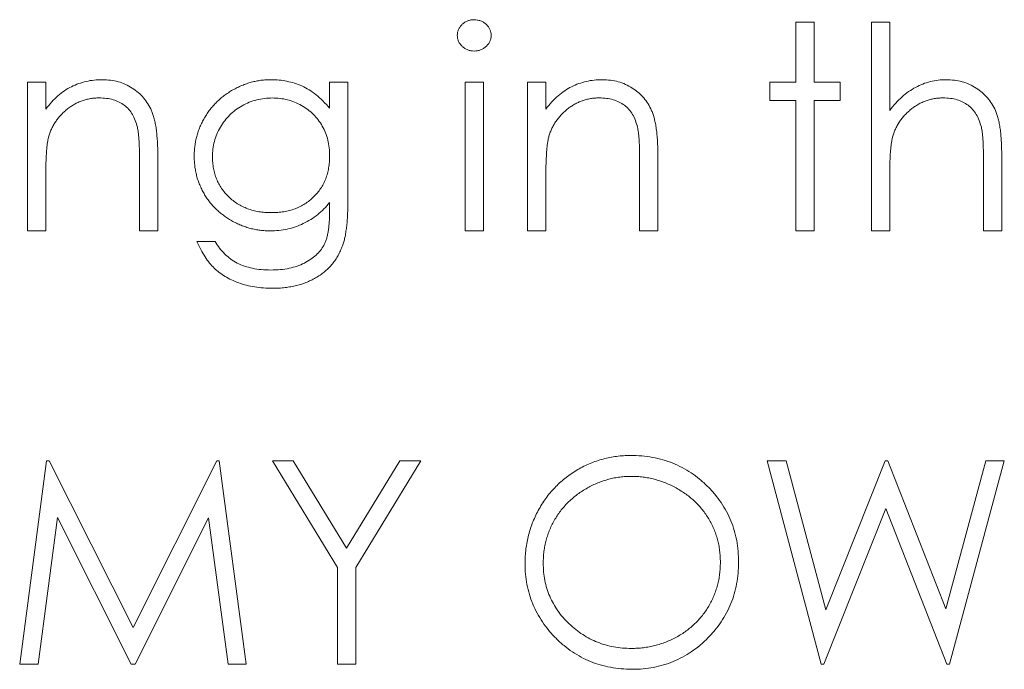
# Model space of a CAD drawing. Units: inches. Extents: x 0 to 46.8, y 0 to 33.1.
# Drawn here: x 36.7 to 37.1, y 14.3 to 14.6 of the extents above; entities that cross this region are included whole.
import ezdxf

# ---------------------------------------------------------------- set-up
doc = ezdxf.new("R2010")
doc.units = ezdxf.units.IN
doc.header["$MEASUREMENT"] = 0

msp = doc.modelspace()

# ---------------------------------------------------------------- linework, layer by layer
at = {"color": 144, "linetype": 'Continuous', "lineweight": 0}
for p, q in [((37.05463, 14.54009), (37.05463, 14.56515)), ((37.05463, 14.56515), (37.06225, 14.56515)), ((37.06225, 14.56515), (37.06225, 14.54009)), ((37.08623, 14.47797), (37.08623, 14.56515)), ((37.09386, 14.56515), (37.09386, 14.52835)), ((36.73315, 14.47797), (36.73315, 14.54009)), ((36.73315, 14.54009), (36.74078, 14.54009)), ((36.74078, 14.54009), (36.74078, 14.52888)), ((36.85956, 14.52922), (36.85956, 14.54009)), ((36.85956, 14.54009), (36.86719, 14.54009)), ((36.86719, 14.54009), (36.86719, 14.49079)), ((36.91623, 14.54009), (36.92386, 14.54009)), ((36.91623, 14.47797), (36.91623, 14.54009)), ((36.92386, 14.54009), (36.92386, 14.47797)), ((37.04373, 14.54009), (37.05463, 14.54009)), ((37.04373, 14.53246), (37.04373, 14.54009)), ((37.06225, 14.54009), (37.07315, 14.54009)), ((37.07315, 14.54009), (37.07315, 14.53246)), ((37.05463, 14.53246), (37.04373, 14.53246)), ((37.07315, 14.53246), (37.06225, 14.53246)), ((36.78764, 14.50969), (36.78764, 14.47797)), ((36.99687, 14.50969), (36.99687, 14.47797)), ((37.14072, 14.50969), (37.14072, 14.47797)), ((36.78001, 14.47797), (36.78001, 14.50719)), ((36.98924, 14.47797), (36.98924, 14.50719)), ((37.13309, 14.47797), (37.13309, 14.50719)), ((36.74078, 14.50043), (36.74078, 14.47797)), ((37.09386, 14.50043), (37.09386, 14.47797)), ((36.85956, 14.48665), (36.85956, 14.48987)), ((36.74078, 14.47797), (36.73315, 14.47797)), ((36.78764, 14.47797), (36.78001, 14.47797)), ((36.92386, 14.47797), (36.91623, 14.47797)), ((36.95001, 14.47797), (36.94238, 14.47797)), ((37.06225, 14.47797), (37.05463, 14.47797)), ((37.09386, 14.47797), (37.08623, 14.47797)), ((37.14072, 14.47797), (37.13309, 14.47797)), ((36.80399, 14.47361), (36.81161, 14.47361)), ((36.72988, 14.29693), (36.7411, 14.38193)), ((36.7411, 14.38193), (36.74219, 14.38193)), ((36.74219, 14.38193), (36.77729, 14.31219)), ((36.81229, 14.38193), (36.8134, 14.38193)), ((36.8134, 14.38193), (36.82469, 14.29693)), ((36.86283, 14.33734), (36.83559, 14.38193)), ((36.84432, 14.38193), (36.86666, 14.34541)), ((36.88897, 14.38193), (36.8977, 14.38193)), ((37.04264, 14.38193), (37.05052, 14.38193)), ((37.06716, 14.3196), (37.0919, 14.38193)), ((37.0919, 14.38193), (37.09301, 14.38193)), ((37.09301, 14.38193), (37.11729, 14.32002)), ((37.11729, 14.32002), (37.13401, 14.38193)), ((37.14181, 14.38193), (37.11889, 14.29693)), ((37.13401, 14.38193), (37.14181, 14.38193)), ((37.09222, 14.36194), (37.06634, 14.29693)), ((37.1178, 14.29693), (37.09222, 14.36194)), ((36.74568, 14.35823), (36.73756, 14.29693)), ((36.81703, 14.29693), (36.80889, 14.3581)), ((36.86283, 14.29693), (36.86283, 14.33734)), ((36.87046, 14.33734), (36.87046, 14.29693)), ((36.73756, 14.29693), (36.72988, 14.29693)), ((36.77821, 14.29693), (36.77649, 14.29693)), ((36.82469, 14.29693), (36.81703, 14.29693)), ((36.87046, 14.29693), (36.86283, 14.29693)), ((37.06634, 14.29693), (37.06525, 14.29693)), ((37.11889, 14.29693), (37.1178, 14.29693))]:
    msp.add_line(p, q, dxfattribs=at)
at = {"color": 7, "linetype": 'Continuous', "lineweight": 15}
for p, q in [((37.06225, 14.56515), (37.06225, 14.54009)), ((37.08623, 14.56515), (37.09386, 14.56515)), ((36.94238, 14.54009), (36.95001, 14.54009)), ((36.94238, 14.47797), (36.94238, 14.54009)), ((36.95001, 14.54009), (36.95001, 14.52888)), ((37.05463, 14.47797), (37.05463, 14.53246)), ((37.06225, 14.53246), (37.06225, 14.47797)), ((37.14072, 14.50969), (37.14072, 14.47797)), ((36.95001, 14.50043), (36.95001, 14.47797)), ((36.99687, 14.47797), (36.98924, 14.47797)), ((37.06225, 14.47797), (37.05463, 14.47797)), ((36.77729, 14.31219), (36.81229, 14.38193)), ((36.83559, 14.38193), (36.84432, 14.38193)), ((36.86666, 14.34541), (36.88897, 14.38193)), ((36.8977, 14.38193), (36.87046, 14.33734)), ((37.06525, 14.29693), (37.04264, 14.38193)), ((37.05052, 14.38193), (37.06716, 14.3196)), ((37.09301, 14.38193), (37.11729, 14.32002)), ((37.14181, 14.38193), (37.11889, 14.29693)), ((36.77649, 14.29693), (36.74568, 14.35823)), ((36.80889, 14.3581), (36.77821, 14.29693))]:
    msp.add_line(p, q, dxfattribs=at)
at = {"color": 144, "linetype": 'Continuous', "lineweight": 0}
for points, knots in [([(36.91296, 14.55967), (36.91299, 14.56011), (36.91304, 14.56097), (36.91345, 14.56221), (36.91411, 14.56335), (36.91502, 14.56435), (36.9161, 14.56518), (36.91731, 14.5658), (36.91863, 14.56618), (36.91954, 14.56622), (36.92001, 14.56624)], [0, 0, 0, 0, 0.12329, 0.242149, 0.363437, 0.489745, 0.618115, 0.744894, 0.868932, 1, 1, 1, 1]), ([(36.92001, 14.56624), (36.92048, 14.56622), (36.92141, 14.56617), (36.92275, 14.56581), (36.92397, 14.56518), (36.92505, 14.56434), (36.92598, 14.56336), (36.92663, 14.56221), (36.92705, 14.56097), (36.9271, 14.56011), (36.92713, 14.55967)], [0, 0, 0, 0, 0.131899, 0.258284, 0.384341, 0.51198, 0.638632, 0.75923, 0.877412, 1, 1, 1, 1]), ([(36.92001, 14.55316), (36.91954, 14.55318), (36.91863, 14.55322), (36.91731, 14.5536), (36.9161, 14.55422), (36.91501, 14.55505), (36.91411, 14.55605), (36.91345, 14.55717), (36.91304, 14.55839), (36.91299, 14.55924), (36.91296, 14.55967)], [0, 0, 0, 0, 0.131867, 0.256661, 0.384213, 0.513365, 0.640443, 0.761085, 0.879146, 1, 1, 1, 1]), ([(36.92713, 14.55967), (36.9271, 14.55924), (36.92705, 14.55839), (36.92663, 14.55717), (36.92598, 14.55604), (36.92505, 14.55506), (36.92397, 14.55422), (36.92275, 14.5536), (36.92141, 14.55323), (36.92048, 14.55318), (36.92001, 14.55316)], [0, 0, 0, 0, 0.120162, 0.237546, 0.357497, 0.484917, 0.613329, 0.74015, 0.867301, 1, 1, 1, 1]), ([(36.8029, 14.50923), (36.80291, 14.50994), (36.80293, 14.51134), (36.80315, 14.51343), (36.80346, 14.51549), (36.80395, 14.51749), (36.80454, 14.51948), (36.80527, 14.52142), (36.80615, 14.52332), (36.80715, 14.52518), (36.80827, 14.52698), (36.8095, 14.52869), (36.81083, 14.53029), (36.81226, 14.53181), (36.8138, 14.53323), (36.81544, 14.53454), (36.81718, 14.53577), (36.81901, 14.53689), (36.82091, 14.53788), (36.82283, 14.53878), (36.8248, 14.5395), (36.82677, 14.54013), (36.82879, 14.54058), (36.83083, 14.54093), (36.8329, 14.54114), (36.83428, 14.54116), (36.83497, 14.54118)], [0, 0, 0, 0, 0.042034, 0.083905, 0.125069, 0.166158, 0.20721, 0.248491, 0.289878, 0.33217, 0.374476, 0.416225, 0.45761, 0.499073, 0.540553, 0.582249, 0.62455, 0.667433, 0.710323, 0.752467, 0.794065, 0.835216, 0.876228, 0.917446, 0.958643, 1, 1, 1, 1]), ([(36.95001, 14.52888), (36.95083, 14.5299), (36.95241, 14.53187), (36.95504, 14.53446), (36.95782, 14.5366), (36.96073, 14.5383), (36.96378, 14.53958), (36.96695, 14.54051), (36.97026, 14.54107), (36.97251, 14.54114), (36.97364, 14.54118)], [0, 0, 0, 0, 0.140976, 0.273569, 0.398988, 0.51993, 0.63811, 0.756589, 0.87686, 1, 1, 1, 1]), ([(36.97364, 14.54118), (36.97479, 14.54113), (36.97704, 14.54105), (36.98032, 14.54039), (36.98338, 14.53927), (36.98621, 14.53774), (36.98876, 14.53583), (36.99101, 14.5336), (36.99286, 14.53105), (36.9941, 14.52867), (36.99492, 14.52657), (36.99544, 14.52477), (36.99588, 14.52276), (36.99626, 14.52055), (36.99651, 14.51812), (36.99672, 14.5155), (36.99686, 14.51266), (36.99687, 14.5107), (36.99687, 14.50969)], [0, 0, 0, 0, 0.07724, 0.151178, 0.223488, 0.295543, 0.366976, 0.437131, 0.507044, 0.57856, 0.616614, 0.658756, 0.704491, 0.754803, 0.809332, 0.868274, 0.932073, 1, 1, 1, 1]), ([(37.09386, 14.52835), (37.09468, 14.52938), (37.09627, 14.53137), (37.09895, 14.53397), (37.10171, 14.53622), (37.10463, 14.53802), (37.10767, 14.53943), (37.11083, 14.54044), (37.11412, 14.54106), (37.11636, 14.54114), (37.11749, 14.54118)], [0, 0, 0, 0, 0.140724, 0.273996, 0.400684, 0.522555, 0.641534, 0.759969, 0.878405, 1, 1, 1, 1]), ([(36.76309, 14.53355), (36.76247, 14.53354), (36.76126, 14.53351), (36.75946, 14.53328), (36.75771, 14.53291), (36.756, 14.5324), (36.75436, 14.5317), (36.75274, 14.53091), (36.7512, 14.52993), (36.7497, 14.52883), (36.74831, 14.52762), (36.74701, 14.52633), (36.74586, 14.52497), (36.74481, 14.52354), (36.74391, 14.52203), (36.74312, 14.52045), (36.74245, 14.51881), (36.74212, 14.51767), (36.74195, 14.5171)], [0, 0, 0, 0, 0.063986, 0.126627, 0.188984, 0.25023, 0.312351, 0.374574, 0.438148, 0.50292, 0.567974, 0.630771, 0.692935, 0.754398, 0.815218, 0.876117, 0.938015, 1, 1, 1, 1]), ([(36.77911, 14.52132), (36.77885, 14.52229), (36.77835, 14.52414), (36.77713, 14.52666), (36.77558, 14.5288), (36.77368, 14.53055), (36.77147, 14.53192), (36.76894, 14.53287), (36.76611, 14.53346), (36.76412, 14.53352), (36.76309, 14.53355)], [0, 0, 0, 0, 0.13552, 0.260833, 0.378476, 0.493178, 0.609281, 0.729981, 0.859261, 1, 1, 1, 1]), ([(36.85956, 14.50937), (36.85953, 14.5105), (36.85947, 14.51271), (36.85887, 14.51594), (36.8579, 14.51897), (36.85654, 14.52179), (36.85484, 14.52439), (36.8528, 14.5267), (36.85044, 14.52874), (36.84777, 14.53044), (36.84491, 14.53181), (36.84191, 14.53284), (36.83878, 14.53342), (36.83666, 14.5335), (36.83559, 14.53355)], [0, 0, 0, 0, 0.089243, 0.174349, 0.257613, 0.339527, 0.420997, 0.501579, 0.582542, 0.666133, 0.750049, 0.832743, 0.915647, 1, 1, 1, 1]), ([(36.98834, 14.52132), (36.98808, 14.52229), (36.98758, 14.52414), (36.98636, 14.52666), (36.98481, 14.5288), (36.98292, 14.53055), (36.9807, 14.53192), (36.97817, 14.53287), (36.97534, 14.53346), (36.97335, 14.53352), (36.97232, 14.53355)], [0, 0, 0, 0, 0.13552, 0.260833, 0.378476, 0.493178, 0.609281, 0.729981, 0.859261, 1, 1, 1, 1]), ([(36.78001, 14.50719), (36.78001, 14.50803), (36.78, 14.50965), (36.77997, 14.51197), (36.7799, 14.51407), (36.7798, 14.51595), (36.77966, 14.51761), (36.77952, 14.51904), (36.77934, 14.52026), (36.77918, 14.52099), (36.77911, 14.52132)], [0, 0, 0, 0, 0.17885, 0.34211, 0.489826, 0.623254, 0.74008, 0.841483, 0.928908, 1, 1, 1, 1]), ([(36.98924, 14.50719), (36.98924, 14.50803), (36.98923, 14.50965), (36.9892, 14.51197), (36.98913, 14.51407), (36.98904, 14.51595), (36.9889, 14.51761), (36.98875, 14.51904), (36.98857, 14.52026), (36.98841, 14.52099), (36.98834, 14.52132)], [0, 0, 0, 0, 0.17885, 0.34211, 0.489826, 0.623254, 0.74008, 0.841483, 0.928908, 1, 1, 1, 1]), ([(37.13309, 14.50719), (37.13308, 14.50803), (37.13307, 14.50965), (37.13304, 14.51197), (37.13298, 14.51407), (37.13287, 14.51595), (37.13276, 14.51761), (37.13261, 14.51904), (37.13243, 14.52026), (37.13227, 14.52099), (37.1322, 14.52132)], [0, 0, 0, 0, 0.178867, 0.342141, 0.489871, 0.623312, 0.740056, 0.841468, 0.928901, 1, 1, 1, 1]), ([(36.74195, 14.5171), (36.74186, 14.51668), (36.74165, 14.51577), (36.74143, 14.51427), (36.74122, 14.51254), (36.74105, 14.51057), (36.74095, 14.50837), (36.74083, 14.50594), (36.74079, 14.50326), (36.74078, 14.5014), (36.74078, 14.50043)], [0, 0, 0, 0, 0.076995, 0.167615, 0.271052, 0.38946, 0.520843, 0.666399, 0.826094, 1, 1, 1, 1]), ([(36.95119, 14.5171), (36.95109, 14.51668), (36.95088, 14.51577), (36.95066, 14.51427), (36.95045, 14.51254), (36.95028, 14.51057), (36.95018, 14.50837), (36.95006, 14.50594), (36.95002, 14.50326), (36.95001, 14.5014), (36.95001, 14.50043)], [0, 0, 0, 0, 0.076995, 0.167615, 0.271052, 0.38946, 0.520843, 0.666399, 0.826094, 1, 1, 1, 1]), ([(37.09503, 14.5171), (37.09494, 14.51669), (37.09473, 14.51578), (37.0945, 14.5143), (37.0943, 14.51257), (37.09413, 14.51061), (37.09402, 14.5084), (37.09391, 14.50596), (37.09387, 14.50327), (37.09386, 14.50141), (37.09386, 14.50043)], [0, 0, 0, 0, 0.075999, 0.165611, 0.269045, 0.387448, 0.518827, 0.665394, 0.825083, 1, 1, 1, 1]), ([(36.83474, 14.47797), (36.83403, 14.47798), (36.83261, 14.47801), (36.83052, 14.47823), (36.82845, 14.47854), (36.82642, 14.479), (36.82442, 14.4796), (36.82246, 14.48034), (36.82052, 14.48118), (36.81863, 14.48217), (36.81682, 14.48328), (36.8151, 14.48447), (36.81347, 14.48575), (36.81196, 14.48712), (36.81056, 14.4886), (36.80926, 14.49015), (36.80807, 14.49181), (36.80698, 14.49353), (36.80603, 14.49534), (36.8052, 14.4972), (36.80447, 14.49909), (36.80389, 14.50104), (36.80345, 14.50302), (36.80313, 14.50505), (36.80294, 14.50713), (36.80291, 14.50853), (36.8029, 14.50923)], [0, 0, 0, 0, 0.042865, 0.085222, 0.127202, 0.169025, 0.210882, 0.252963, 0.295628, 0.338553, 0.381463, 0.423582, 0.465066, 0.506312, 0.54704, 0.587676, 0.628675, 0.669946, 0.711036, 0.751996, 0.792673, 0.833446, 0.874191, 0.915494, 0.957478, 1, 1, 1, 1]), ([(36.81052, 14.50893), (36.81054, 14.5081), (36.81058, 14.50648), (36.81091, 14.5041), (36.81145, 14.50184), (36.81221, 14.49968), (36.81316, 14.49763), (36.81435, 14.4957), (36.81575, 14.49387), (36.81735, 14.49217), (36.81911, 14.49063), (36.82102, 14.48927), (36.82308, 14.48816), (36.82523, 14.4872), (36.82754, 14.4865), (36.82995, 14.48596), (36.8325, 14.48566), (36.83424, 14.48562), (36.83513, 14.4856)], [0, 0, 0, 0, 0.064983, 0.127803, 0.189056, 0.248395, 0.307691, 0.366977, 0.42734, 0.488795, 0.550674, 0.612045, 0.673369, 0.73493, 0.79781, 0.862892, 0.930095, 1, 1, 1, 1]), ([(36.83513, 14.4856), (36.83603, 14.48562), (36.83778, 14.48565), (36.84034, 14.48597), (36.84277, 14.48647), (36.84507, 14.48719), (36.84723, 14.48811), (36.84924, 14.48927), (36.85115, 14.49059), (36.85288, 14.49213), (36.85445, 14.49382), (36.85581, 14.49567), (36.85698, 14.49764), (36.85794, 14.49973), (36.85868, 14.50196), (36.85917, 14.50432), (36.85951, 14.5068), (36.85955, 14.5085), (36.85956, 14.50937)], [0, 0, 0, 0, 0.070121, 0.137122, 0.201487, 0.263765, 0.32456, 0.384739, 0.444905, 0.505232, 0.565494, 0.6251, 0.68435, 0.743883, 0.804608, 0.867239, 0.932094, 1, 1, 1, 1]), ([(36.85956, 14.48987), (36.85879, 14.48895), (36.85725, 14.48712), (36.8546, 14.48473), (36.85171, 14.48267), (36.84857, 14.48098), (36.84527, 14.47963), (36.84185, 14.47868), (36.83833, 14.47807), (36.83594, 14.478), (36.83474, 14.47797)], [0, 0, 0, 0, 0.126561, 0.250895, 0.374719, 0.499826, 0.624964, 0.749039, 0.87318, 1, 1, 1, 1]), ([(36.86719, 14.49079), (36.86718, 14.48974), (36.86717, 14.48771), (36.86708, 14.48478), (36.86688, 14.48208), (36.86666, 14.47958), (36.86633, 14.47731), (36.86594, 14.47525), (36.8655, 14.47341), (36.86511, 14.47227), (36.86493, 14.47174)], [0, 0, 0, 0, 0.163445, 0.315489, 0.456291, 0.585864, 0.705429, 0.813371, 0.911718, 1, 1, 1, 1]), ([(36.83497, 14.46162), (36.8363, 14.46166), (36.83887, 14.46173), (36.84256, 14.46227), (36.84592, 14.46318), (36.84895, 14.46446), (36.8516, 14.46603), (36.85388, 14.46777), (36.85573, 14.46975), (36.85697, 14.47156), (36.85774, 14.47318), (36.85824, 14.47457), (36.85864, 14.47615), (36.85897, 14.4779), (36.85925, 14.47983), (36.85942, 14.48195), (36.85955, 14.48424), (36.85956, 14.48583), (36.85956, 14.48665)], [0, 0, 0, 0, 0.098171, 0.189264, 0.274463, 0.355023, 0.43092, 0.501086, 0.566608, 0.629721, 0.662711, 0.698766, 0.738611, 0.782581, 0.830409, 0.882578, 0.939229, 1, 1, 1, 1]), ([(36.83571, 14.454), (36.83442, 14.45402), (36.83191, 14.45406), (36.82826, 14.45453), (36.82478, 14.4552), (36.82154, 14.45621), (36.81854, 14.45745), (36.81582, 14.45888), (36.81339, 14.46051), (36.81121, 14.46236), (36.80923, 14.46457), (36.80737, 14.46718), (36.80558, 14.47021), (36.80453, 14.47244), (36.80399, 14.47361)], [0, 0, 0, 0, 0.096491, 0.188474, 0.27684, 0.362137, 0.443437, 0.520166, 0.59271, 0.662917, 0.735419, 0.814881, 0.903061, 1, 1, 1, 1]), ([(36.81161, 14.47361), (36.81223, 14.47264), (36.81343, 14.47073), (36.81567, 14.46827), (36.81813, 14.46616), (36.82088, 14.46446), (36.82395, 14.46318), (36.82732, 14.46227), (36.83104, 14.46172), (36.83363, 14.46166), (36.83497, 14.46162)], [0, 0, 0, 0, 0.124716, 0.243805, 0.360062, 0.475112, 0.593525, 0.71935, 0.853855, 1, 1, 1, 1])]:
    msp.add_open_spline(points, degree=3, knots=knots, dxfattribs=at)
at = {"color": 7, "linetype": 'Continuous', "lineweight": 15}
for points, knots in [([(36.74078, 14.52888), (36.74159, 14.5299), (36.74317, 14.53187), (36.74581, 14.53446), (36.74859, 14.5366), (36.7515, 14.5383), (36.75455, 14.53958), (36.75772, 14.54051), (36.76103, 14.54107), (36.76328, 14.54114), (36.76441, 14.54118)], [0, 0, 0, 0, 0.140976, 0.273569, 0.398988, 0.51993, 0.63811, 0.756589, 0.87686, 1, 1, 1, 1]), ([(36.76441, 14.54118), (36.76556, 14.54113), (36.76781, 14.54105), (36.77109, 14.54039), (36.77415, 14.53927), (36.77698, 14.53774), (36.77953, 14.53583), (36.78178, 14.5336), (36.78363, 14.53105), (36.78487, 14.52867), (36.78569, 14.52657), (36.78621, 14.52477), (36.78665, 14.52276), (36.78703, 14.52055), (36.78728, 14.51812), (36.78749, 14.5155), (36.78763, 14.51266), (36.78764, 14.5107), (36.78764, 14.50969)], [0, 0, 0, 0, 0.07724, 0.151178, 0.223488, 0.295543, 0.366976, 0.437131, 0.507044, 0.57856, 0.616614, 0.658756, 0.704491, 0.754803, 0.809332, 0.868274, 0.932073, 1, 1, 1, 1]), ([(36.83497, 14.54118), (36.83612, 14.54114), (36.83837, 14.54108), (36.84169, 14.54057), (36.8449, 14.53975), (36.848, 14.53859), (36.85104, 14.53699), (36.85399, 14.5349), (36.85686, 14.53228), (36.85864, 14.53027), (36.85956, 14.52922)], [0, 0, 0, 0, 0.120911, 0.238762, 0.354755, 0.470359, 0.589144, 0.716329, 0.852445, 1, 1, 1, 1]), ([(37.11749, 14.54118), (37.11864, 14.54113), (37.12089, 14.54105), (37.12417, 14.54039), (37.12722, 14.53927), (37.13006, 14.53774), (37.1326, 14.53583), (37.13486, 14.53362), (37.1367, 14.53107), (37.13795, 14.5287), (37.13877, 14.5266), (37.13929, 14.5248), (37.13972, 14.52279), (37.1401, 14.52058), (37.14036, 14.51815), (37.14056, 14.51551), (37.14071, 14.51267), (37.14071, 14.51071), (37.14072, 14.50969)], [0, 0, 0, 0, 0.077229, 0.151155, 0.223454, 0.295497, 0.36692, 0.436794, 0.506696, 0.577864, 0.615912, 0.658048, 0.703776, 0.75408, 0.808979, 0.867913, 0.931702, 1, 1, 1, 1]), ([(36.83559, 14.53355), (36.83447, 14.53351), (36.83226, 14.53343), (36.82903, 14.53279), (36.8259, 14.53179), (36.82295, 14.53035), (36.82018, 14.5286), (36.81773, 14.52648), (36.81558, 14.52406), (36.81376, 14.52136), (36.81232, 14.51844), (36.8113, 14.51537), (36.81063, 14.51219), (36.81056, 14.51002), (36.81052, 14.50893)], [0, 0, 0, 0, 0.085519, 0.169309, 0.252218, 0.336756, 0.420595, 0.502741, 0.584804, 0.668268, 0.751823, 0.833629, 0.91622, 1, 1, 1, 1]), ([(36.97232, 14.53355), (36.9717, 14.53354), (36.97049, 14.53351), (36.96869, 14.53328), (36.96694, 14.53291), (36.96523, 14.5324), (36.96359, 14.5317), (36.96197, 14.53091), (36.96043, 14.52993), (36.95893, 14.52883), (36.95754, 14.52762), (36.95624, 14.52633), (36.95509, 14.52497), (36.95404, 14.52354), (36.95314, 14.52203), (36.95235, 14.52045), (36.95168, 14.51881), (36.95135, 14.51767), (36.95119, 14.5171)], [0, 0, 0, 0, 0.063986, 0.126627, 0.188984, 0.25023, 0.312351, 0.374574, 0.438148, 0.50292, 0.567974, 0.630771, 0.692935, 0.754398, 0.815218, 0.876117, 0.938015, 1, 1, 1, 1]), ([(37.11615, 14.53355), (37.11553, 14.53354), (37.11432, 14.53351), (37.11252, 14.53328), (37.11077, 14.53291), (37.10906, 14.5324), (37.10742, 14.53171), (37.10581, 14.53091), (37.10427, 14.52993), (37.10278, 14.52883), (37.10139, 14.52762), (37.10009, 14.52633), (37.09894, 14.52497), (37.09789, 14.52354), (37.09699, 14.52203), (37.0962, 14.52045), (37.09553, 14.51881), (37.0952, 14.51767), (37.09503, 14.5171)], [0, 0, 0, 0, 0.06402, 0.126694, 0.189084, 0.250363, 0.312516, 0.374243, 0.43785, 0.502657, 0.567745, 0.630576, 0.692772, 0.754268, 0.815121, 0.876051, 0.937982, 1, 1, 1, 1]), ([(37.1322, 14.52132), (37.13192, 14.52229), (37.13139, 14.52414), (37.13015, 14.52666), (37.1286, 14.5288), (37.12671, 14.53055), (37.12451, 14.53192), (37.12199, 14.53287), (37.11917, 14.53346), (37.11718, 14.53352), (37.11615, 14.53355)], [0, 0, 0, 0, 0.136257, 0.261954, 0.379638, 0.494379, 0.609866, 0.729887, 0.859213, 1, 1, 1, 1]), ([(36.86493, 14.47174), (36.86465, 14.47104), (36.86412, 14.46967), (36.86312, 14.46772), (36.86199, 14.46588), (36.86071, 14.46417), (36.85927, 14.46259), (36.85772, 14.46111), (36.85601, 14.45976), (36.85416, 14.45857), (36.85219, 14.45749), (36.85013, 14.45656), (36.84796, 14.45574), (36.84569, 14.45513), (36.84333, 14.45461), (36.84087, 14.45426), (36.83832, 14.45403), (36.83659, 14.45401), (36.83571, 14.454)], [0, 0, 0, 0, 0.061371, 0.120906, 0.179424, 0.237607, 0.295938, 0.354218, 0.413537, 0.474087, 0.535121, 0.596988, 0.66002, 0.724277, 0.790012, 0.857748, 0.927829, 1, 1, 1, 1]), ([(36.94129, 14.33906), (36.94131, 14.34007), (36.94133, 14.34208), (36.94164, 14.34506), (36.94209, 14.348), (36.94274, 14.35088), (36.94358, 14.35369), (36.94458, 14.35647), (36.9458, 14.35917), (36.94718, 14.36181), (36.94871, 14.36435), (36.95041, 14.36675), (36.95221, 14.36903), (36.95418, 14.37114), (36.95626, 14.37312), (36.95848, 14.37496), (36.96083, 14.37667), (36.96332, 14.37821), (36.96588, 14.37961), (36.96852, 14.3808), (36.97121, 14.38183), (36.97396, 14.38266), (36.97675, 14.38332), (36.97959, 14.38376), (36.98249, 14.38407), (36.98444, 14.3841), (36.98543, 14.38411)], [0, 0, 0, 0, 0.043209, 0.085873, 0.12812, 0.170152, 0.211918, 0.253753, 0.296006, 0.338443, 0.381015, 0.42282, 0.464089, 0.505126, 0.545975, 0.586985, 0.628339, 0.670084, 0.711992, 0.753039, 0.794049, 0.834886, 0.875498, 0.916547, 0.958004, 1, 1, 1, 1]), ([(36.98543, 14.38411), (36.987, 14.38407), (36.99009, 14.38399), (36.99464, 14.3834), (36.99897, 14.38236), (37.00314, 14.38098), (37.00709, 14.37914), (37.01084, 14.37691), (37.0144, 14.37427), (37.01771, 14.37125), (37.02073, 14.36796), (37.0234, 14.36446), (37.02564, 14.36075), (37.02747, 14.35685), (37.02891, 14.35277), (37.02991, 14.3485), (37.03054, 14.34404), (37.03061, 14.34101), (37.03065, 14.33947)], [0, 0, 0, 0, 0.06657, 0.130749, 0.193413, 0.254989, 0.316114, 0.377262, 0.439401, 0.502971, 0.566525, 0.628231, 0.689091, 0.749345, 0.81017, 0.87161, 0.934869, 1, 1, 1, 1]), ([(36.9858, 14.37539), (36.985, 14.37539), (36.98339, 14.37537), (36.981, 14.37511), (36.97865, 14.37474), (36.97632, 14.37422), (36.97404, 14.3735), (36.97177, 14.37268), (36.96955, 14.37168), (36.96737, 14.37055), (36.96526, 14.3693), (36.96327, 14.36791), (36.96139, 14.36643), (36.95963, 14.36484), (36.958, 14.36315), (36.95645, 14.36137), (36.95506, 14.35945), (36.95379, 14.35745), (36.95265, 14.35536), (36.95163, 14.35322), (36.9508, 14.351), (36.95013, 14.34873), (36.94956, 14.34641), (36.94921, 14.34402), (36.94895, 14.34158), (36.94893, 14.33993), (36.94892, 14.33909)], [0, 0, 0, 0, 0.042023, 0.083645, 0.124984, 0.166247, 0.207702, 0.249631, 0.291742, 0.334743, 0.37746, 0.419556, 0.461044, 0.502096, 0.542891, 0.583801, 0.624864, 0.666225, 0.707399, 0.748557, 0.789655, 0.83074, 0.87207, 0.913993, 0.956498, 1, 1, 1, 1]), ([(37.02302, 14.33948), (37.02301, 14.34031), (37.02299, 14.34194), (37.02274, 14.34436), (37.02237, 14.34672), (37.02184, 14.34902), (37.02116, 14.35125), (37.02032, 14.35343), (37.01933, 14.35554), (37.01819, 14.3576), (37.01692, 14.35957), (37.01552, 14.36145), (37.01398, 14.36322), (37.01234, 14.3649), (37.01057, 14.36647), (37.00866, 14.36792), (37.00664, 14.3693), (37.00451, 14.37054), (37.0023, 14.37169), (37.00004, 14.37267), (36.99775, 14.37351), (36.99543, 14.37422), (36.99306, 14.37474), (36.99067, 14.37511), (36.98825, 14.37537), (36.98662, 14.37539), (36.9858, 14.37539)], [0, 0, 0, 0, 0.042915, 0.08513, 0.126473, 0.167453, 0.207976, 0.248249, 0.28875, 0.32967, 0.370537, 0.411129, 0.451819, 0.492406, 0.533486, 0.575263, 0.617441, 0.660672, 0.70394, 0.746868, 0.789079, 0.831104, 0.873238, 0.915166, 0.957381, 1, 1, 1, 1]), ([(36.98611, 14.29475), (36.98457, 14.29479), (36.98153, 14.29487), (36.97707, 14.2955), (36.97279, 14.2965), (36.9687, 14.29792), (36.96479, 14.29975), (36.96107, 14.30199), (36.95753, 14.30465), (36.95422, 14.30766), (36.95119, 14.31095), (36.94855, 14.31447), (36.94631, 14.31815), (36.94448, 14.32201), (36.94303, 14.32602), (36.94204, 14.33022), (36.9414, 14.33458), (36.94133, 14.33755), (36.94129, 14.33906)], [0, 0, 0, 0, 0.065819, 0.129747, 0.192072, 0.253459, 0.31457, 0.37628, 0.439026, 0.503267, 0.567493, 0.629705, 0.691, 0.751452, 0.812004, 0.87315, 0.935635, 1, 1, 1, 1]), ([(36.94892, 14.33909), (36.94895, 14.33786), (36.94901, 14.33545), (36.94955, 14.33191), (36.95037, 14.32851), (36.95158, 14.32526), (36.95309, 14.32214), (36.95496, 14.31918), (36.95718, 14.31638), (36.9597, 14.31375), (36.96245, 14.31135), (36.96537, 14.30924), (36.96843, 14.30746), (36.97164, 14.30601), (36.97498, 14.30485), (36.97847, 14.30407), (36.98209, 14.30355), (36.98455, 14.3035), (36.9858, 14.30347)], [0, 0, 0, 0, 0.064504, 0.126899, 0.187747, 0.24815, 0.308586, 0.369583, 0.431827, 0.49618, 0.560668, 0.623504, 0.68526, 0.746537, 0.808327, 0.870486, 0.934317, 1, 1, 1, 1]), ([(36.9858, 14.30347), (36.98664, 14.30348), (36.98831, 14.30351), (36.99079, 14.30374), (36.99322, 14.30411), (36.99561, 14.30464), (36.99795, 14.30531), (37.00024, 14.3061), (37.00247, 14.30709), (37.00466, 14.30818), (37.00676, 14.30942), (37.00876, 14.31076), (37.01062, 14.31224), (37.01238, 14.3138), (37.01402, 14.31548), (37.01554, 14.31726), (37.01692, 14.31917), (37.0182, 14.32117), (37.01933, 14.32326), (37.02032, 14.32541), (37.02116, 14.32761), (37.02184, 14.32988), (37.02237, 14.3322), (37.02274, 14.33458), (37.02299, 14.33701), (37.02301, 14.33866), (37.02302, 14.33948)], [0, 0, 0, 0, 0.043633, 0.086538, 0.129177, 0.171436, 0.213416, 0.255266, 0.297369, 0.339941, 0.382347, 0.423953, 0.464871, 0.505572, 0.546003, 0.586568, 0.627065, 0.668271, 0.709549, 0.750428, 0.791096, 0.832027, 0.873136, 0.914611, 0.956956, 1, 1, 1, 1]), ([(37.03065, 14.33947), (37.03061, 14.33794), (37.03054, 14.33492), (37.0299, 14.3305), (37.02891, 14.32625), (37.02748, 14.32218), (37.02566, 14.31828), (37.02341, 14.31456), (37.02076, 14.31103), (37.01774, 14.30772), (37.01445, 14.30468), (37.01093, 14.30204), (37.00724, 14.29976), (37.00335, 14.29794), (36.9993, 14.29649), (36.99506, 14.2955), (36.99065, 14.29486), (36.98764, 14.29479), (36.98611, 14.29475)], [0, 0, 0, 0, 0.065227, 0.128569, 0.19032, 0.251378, 0.312388, 0.373789, 0.436431, 0.500567, 0.564687, 0.627136, 0.688455, 0.749246, 0.810155, 0.871671, 0.934773, 1, 1, 1, 1]), ([(37.03065, 14.33947), (37.03061, 14.33794), (37.03054, 14.33492), (37.0299, 14.3305), (37.02891, 14.32625), (37.02748, 14.32218), (37.02566, 14.31828), (37.02341, 14.31456), (37.02076, 14.31103), (37.01774, 14.30772), (37.01445, 14.30468), (37.01093, 14.30204), (37.00724, 14.29976), (37.00335, 14.29794), (36.9993, 14.29649), (36.99506, 14.2955), (36.99065, 14.29486), (36.98764, 14.29479), (36.98611, 14.29475)], [0, 0, 0, 0, 0.065227, 0.128569, 0.19032, 0.251378, 0.312388, 0.373789, 0.436431, 0.500567, 0.564687, 0.627136, 0.688455, 0.749246, 0.810155, 0.871671, 0.934773, 1, 1, 1, 1])]:
    msp.add_open_spline(points, degree=3, knots=knots, dxfattribs=at)

doc.saveas('drawing.dxf')
